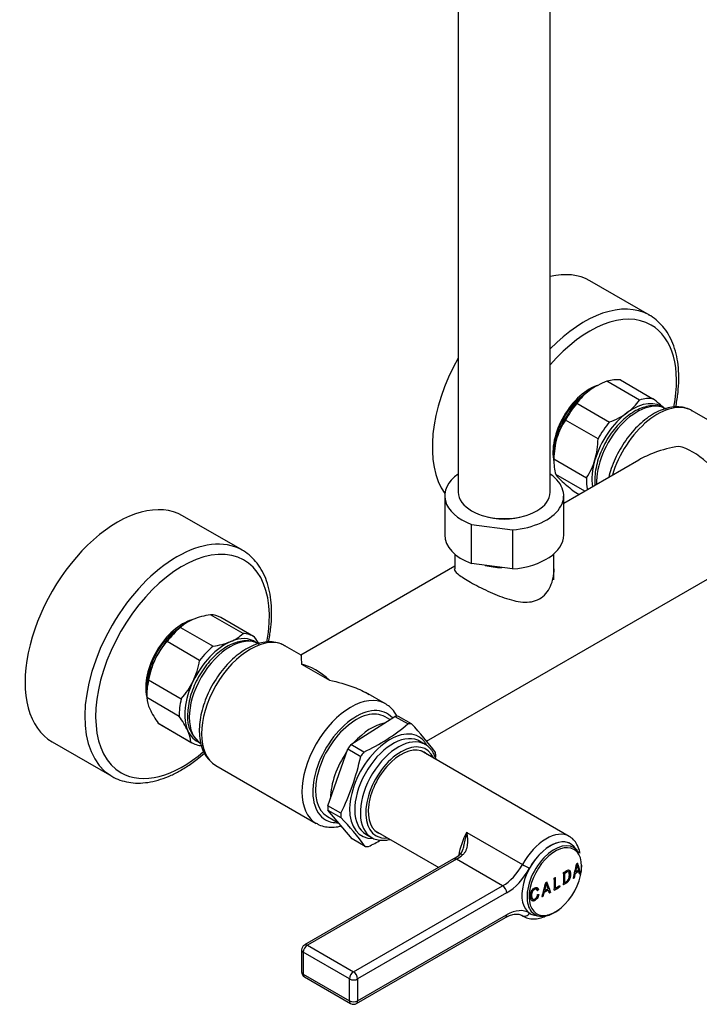
# Model space of a CAD drawing. Units: millimetres. Extents: x -868 to -44, y -1563 to 753.
# Drawn here: x -556 to -379, y -1563 to -1307 of the extents above; entities that cross this region are included whole.
import ezdxf

# ---------------------------------------------------------------- set-up
doc = ezdxf.new("R2010")
doc.units = ezdxf.units.MM
for name, color, linetype in [('016019', 7, 'Continuous'), ('036009', 7, 'Continuous'), ('045012', 7, 'Continuous'), ('045036', 7, 'Continuous'), ('056052', 7, 'Continuous'), ('056072', 7, 'Continuous'), ('572001', 7, 'Continuous'), ('576016', 7, 'Continuous'), ('576024', 7, 'Continuous'), ('576031', 7, 'Continuous'), ('Default', 7, 'Continuous')]:
    doc.layers.add(name, color=color, linetype=linetype)

# ---------------------------------------------------------------- blocks, each defined once
blk = doc.blocks.new('SE3')
at = {"layer": '016019', "color": 7, "linetype": 'Continuous'}
for p, q in [((-391.49, -1383.66), (-407.05, -1374.68)), ((-497.56, -1444.89), (-513.12, -1435.91)), ((-547.12, -1494.8), (-531.56, -1503.78))]:
    blk.add_line(p, q, dxfattribs=at)
for centre, major_axis, start_param, end_param in [((-424.05, -1404.12), (-17, -29.44), 3.141593, 3.645144), ((-408.49, -1413.1), (-17, -29.44), 3.149416, 4.304847), ((-407.08, -1413.92), (16, 27.71), 0, 1.257194), ((-408.49, -1413.1), (-17, -29.44), 3.141593, 3.149416), ((-407.08, -1413.92), (16, 27.71), 5.253383, 6.283185), ((-424.05, -1404.12), (-17, -29.44), 4.729794, 6.025731), ((-407.08, -1413.92), (-6.78, -11.74), 3.688807, 5.729225), ((-530.12, -1465.36), (17, 29.44), 0, 3.141593), ((-514.56, -1474.34), (17, 29.44), 0.007823, 3.124949), ((-513.15, -1475.16), (-16, -27.71), 2.111937, 6.283185), ((-514.56, -1474.34), (17, 29.44), 0, 0.007823), ((-513.15, -1475.16), (6.78, 11.74), 0.526491, 2.587633), ((-513.15, -1475.16), (-16, -27.71), 0, 1.030417), ((-514.56, -1474.34), (17, 29.44), 3.124949, 3.141593)]:
    blk.add_ellipse(centre, major_axis=major_axis, ratio=0.57735, start_param=start_param, end_param=end_param, dxfattribs=at)
for points, knots in [([(-384.66, -1407.55), (-384.63, -1407.43), (-384.38, -1406.15), (-384.02, -1403.76), (-383.82, -1400.46), (-383.93, -1397.31), (-384.37, -1394.35), (-385.13, -1391.62), (-386.21, -1389.16), (-387.59, -1387), (-389.24, -1385.24), (-390.67, -1384.08), (-391.49, -1383.69), (-391.66, -1383.61)], [0.5515471, 0.5515471, 0.5515471, 0.5515471, 0.5568263, 0.6052695, 0.6538167, 0.7024653, 0.7511798, 0.7998261, 0.8482067, 0.896064, 0.943185, 0.9895535, 1, 1, 1, 1]), ([(-416.23, -1419.02), (-416.23, -1418.9), (-416.23, -1418.2), (-416.11, -1416.82), (-415.66, -1414.82), (-414.94, -1412.75), (-413.98, -1410.7), (-412.79, -1408.75), (-411.43, -1406.96), (-409.95, -1405.41), (-408.66, -1404.35), (-407.88, -1403.83), (-407.62, -1403.67)], [0.247365, 0.247365, 0.247365, 0.247365, 0.2586255, 0.3157766, 0.3730544, 0.4305997, 0.4883613, 0.5462285, 0.6040658, 0.6617082, 0.7190285, 0.7485691, 0.7485691, 0.7485691, 0.7485691]), ([(-490.72, -1468.76), (-490.7, -1468.65), (-490.45, -1467.38), (-490.09, -1465), (-489.88, -1461.7), (-490, -1458.55), (-490.43, -1455.59), (-491.19, -1452.86), (-492.27, -1450.4), (-493.65, -1448.24), (-495.31, -1446.47), (-496.73, -1445.32), (-497.55, -1444.93), (-497.73, -1444.84)], [0.5519106, 0.5519106, 0.5519106, 0.5519106, 0.5568263, 0.6052695, 0.6538167, 0.7024653, 0.7511798, 0.7998261, 0.8482067, 0.896064, 0.943185, 0.9895535, 1, 1, 1, 1]), ([(-522.28, -1480.56), (-522.29, -1480.35), (-522.3, -1479.55), (-522.17, -1478.06), (-521.73, -1476.05), (-521.01, -1473.99), (-520.04, -1471.94), (-518.86, -1469.98), (-517.5, -1468.2), (-516.02, -1466.65), (-514.85, -1465.69), (-514.2, -1465.24), (-514.06, -1465.14)], [0.2370383, 0.2370383, 0.2370383, 0.2370383, 0.2586255, 0.3157766, 0.3730544, 0.4305997, 0.4883613, 0.5462285, 0.6040658, 0.6617082, 0.7190285, 0.7347851, 0.7347851, 0.7347851, 0.7347851]), ([(-513.56, -1502.2), (-513.02, -1501.88), (-511.71, -1501.09), (-509.6, -1499.58), (-508.07, -1498.31), (-507.43, -1497.74)], [0, 0, 0, 0, 0.025661, 0.0741092, 0.1093539, 0.1093539, 0.1093539, 0.1093539]), ([(-531.86, -1503.57), (-531.75, -1503.65), (-531.07, -1504.15), (-529.45, -1504.81), (-527.19, -1505.42), (-524.74, -1505.62), (-522.18, -1505.43), (-519.51, -1504.84), (-516.85, -1503.9), (-514.79, -1502.9), (-513.78, -1502.33), (-513.56, -1502.2)], [0, 0, 0, 0, 0.020489, 0.15403, 0.287355, 0.421555, 0.557536, 0.695522, 0.835149, 0.96927, 1, 1, 1, 1])]:
    blk.add_open_spline(points, degree=3, knots=knots, dxfattribs=at)
at = {"layer": '036009', "color": 7, "linetype": 'Continuous'}
for p, q in [((-399.09, -1400.52), (-390.6, -1405.42)), ((-394.11, -1405.77), (-402.59, -1400.87)), ((-410.4, -1406.58), (-401.91, -1411.48)), ((-404.91, -1415.87), (-413.4, -1410.98)), ((-416.41, -1420.78), (-416.41, -1421.59)), ((-416.41, -1421.11), (-407.92, -1426.01)), ((-408.37, -1429.51), (-415.91, -1425.16)), ((-411.11, -1429.6), (-409.82, -1430.35)), ((-497.38, -1466.6), (-505.87, -1461.7)), ((-494.68, -1467.34), (-503.17, -1462.44)), ((-513.67, -1465.01), (-505.19, -1469.91)), ((-508.69, -1473.6), (-517.17, -1468.7)), ((-521.97, -1478.68), (-513.49, -1483.58)), ((-522.48, -1482.01), (-522.48, -1482.83)), ((-513.99, -1488.2), (-522.47, -1483.3)), ((-519.46, -1489.97), (-510.98, -1494.87)), ((-519.17, -1490.16), (-510.68, -1495.05))]:
    blk.add_line(p, q, dxfattribs=at)
for centre, radius, start, end in [((-399.2, -1414.36), 13.63, 125.9241, 145.199), ((-395.48, -1419.87), 20.28, 110.5267, 125.3056), ((-405.3, -1397.99), 13.63, 305.9241, 325.199), ((-426.58, -1451.12), 58.16, 47.777, 51.7859), ((-399.48, -1420.43), 16.83, 145.8134, 163.4446), ((-409.02, -1392.48), 20.28, 290.5267, 305.3056), ((-395.55, -1421.35), 20.86, 164.1038, 179.3553), ((-425.47, -1415.68), 20.56, 343.9914, 359.4677), ((-421.94, -1416.51), 16.94, 325.8704, 343.3876), ((-405.51, -1417.14), 13.13, 217.6535, 228.484), ((-376.37, -1385.37), 56.24, 227.7088, 231.8542), ((-502.92, -1481.74), 20.26, 98.3731, 111.9139), ((-506.54, -1472.55), 10.38, 112.2992, 133.4172), ((-504.52, -1459.06), 10.38, 292.2992, 313.4172), ((-502.78, -1481.8), 19.47, 137.6841, 154.0321), ((-508.14, -1449.87), 20.26, 278.3731, 291.9139), ((-513.92, -1481.6), 24.08, 30.5512, 35.7489), ((-501.74, -1482.06), 20.51, 154.666, 170.5174), ((-528.92, -1470.22), 20.51, 334.666, 350.5174), ((-527.88, -1470.47), 19.47, 317.6841, 334.0321), ((-514.23, -1482.63), 8.27, 184.6642, 205.7879), ((-500.51, -1476.25), 23.4, 205.2442, 215.8993), ((-533.53, -1502.27), 24.08, 25.3946, 35.7489), ((-519.33, -1495.57), 8.38, 4.809, 25.643)]:
    blk.add_arc(centre, radius, start, end, dxfattribs=at)
for centre, major_axis, start_param, end_param in [((-405.1, -1415.06), (8, 13.86), 0.225424, 0.561779), ((-405.81, -1414.65), (-7.5, -12.99), 4.058793, 5.105991), ((-395.91, -1420.37), (-7.5, -12.99), 3.011596, 4.058793), ((-396.61, -1419.96), (8, 13.86), 0.225424, 0.561779), ((-405.1, -1415.06), (8, 13.86), 1.272622, 1.608977), ((-395.91, -1420.37), (7.5, 12.99), 0.917201, 1.964398), ((-396.61, -1419.96), (-8, -13.86), 4.414214, 4.75057), ((-405.81, -1414.65), (-7.5, -12.99), 5.105991, 5.497787), ((-405.1, -1415.06), (-8, -13.86), 5.461412, 5.797767), ((-395.91, -1420.37), (-7.5, -12.99), 5.105991, 5.657504), ((-396.61, -1419.96), (-8, -13.86), -0.821773, -0.572188), ((-511.17, -1476.3), (-8, -13.86), 3.141593, 3.439767), ((-511.87, -1475.89), (-7.5, -12.99), 3.795188, 4.842386), ((-511.17, -1476.3), (8, 13.86), 1.009017, 1.345372), ((-502.68, -1481.2), (-8, -13.86), 3.103412, 3.439767), ((-501.97, -1481.61), (7.5, 12.99), 0.653596, 1.700793), ((-502.68, -1481.2), (8, 13.86), 1.009017, 1.345372), ((-501.97, -1481.61), (-7.5, -12.99), 3.081942, 3.795188), ((-511.87, -1475.89), (-7.5, -12.99), 4.842386, 5.497787), ((-511.17, -1476.3), (-8, -13.86), 5.197807, 5.534162), ((-501.97, -1481.61), (-7.5, -12.99), 4.842386, 5.889584), ((-502.68, -1481.2), (-8, -13.86), 5.197807, 5.534162), ((-511.17, -1476.3), (8, 13.86), 3.103412, 3.141593), ((-501.97, -1481.61), (7.5, 12.99), 2.747991, 3.252929), ((-502.68, -1481.2), (8, 13.86), 3.103412, 3.439767)]:
    blk.add_ellipse(centre, major_axis=major_axis, ratio=0.57735, start_param=start_param, end_param=end_param, dxfattribs=at)
at = {"layer": '045012', "color": 7, "linetype": 'Continuous'}
for p, q in [((-441.34, -936), (-441.34, -1429.72)), ((-417.36, -1429.72), (-417.36, -936))]:
    blk.add_line(p, q, dxfattribs=at)
blk.add_ellipse((-429.35, -1429.72), major_axis=(11.99, 0), ratio=0.57735, start_param=3.141593, end_param=6.283185, dxfattribs=at)
at = {"layer": '045036', "color": 7, "linetype": 'Continuous'}
for p, q in [((-444.85, -1430.7), (-444.85, -1440.9)), ((-413.85, -1440.9), (-413.85, -1430.7)), ((-437.9, -1438.16), (-427.22, -1439.56)), ((-437.9, -1448.37), (-437.9, -1438.16)), ((-427.22, -1439.56), (-427.22, -1449.77)), ((-427.22, -1449.77), (-437.9, -1448.37))]:
    blk.add_line(p, q, dxfattribs=at)
for centre, major_axis, start_param, end_param in [((-429.35, -1430.7), (15.5, 0), 2.455218, 4.128352), ((-429.35, -1430.7), (-15.5, 0), 1.7091, 3.827968), ((-429.35, -1430.7), (10.5, 0), 4.175833, 5.248945), ((-429.35, -1440.9), (15.5, 0), 3.141593, 4.128352), ((-429.35, -1440.9), (-15.5, 0), 1.7091, 3.141593)]:
    blk.add_ellipse(centre, major_axis=major_axis, ratio=0.57735, start_param=start_param, end_param=end_param, dxfattribs=at)
at = {"layer": '056052', "color": 7, "linetype": 'Continuous'}
for p, q in [((-394.3, -1421.39), (-413.85, -1432.68)), ((-442.25, -1449.07), (-482.29, -1472.19)), ((-449.55, -1494.63), (-376.4, -1452.39)), ((-482.15, -1474.57), (-474.85, -1478.78))]:
    blk.add_line(p, q, dxfattribs=at)
for centre in [(-380.21, -1433.92), (-478.5, -1490.67)]:
    blk.add_ellipse(centre, major_axis=(-8.95, 15.5), ratio=0.57735, start_param=5.205175, end_param=5.790399, dxfattribs=at)
for points, knots in [([(-383.86, -1417.82), (-386.04, -1418.17), (-388.14, -1418.72), (-391.6, -1420), (-393, -1420.64), (-394.31, -1421.39)], [0, 0, 0, 0, 0.125, 0.125, 0.2148461, 0.2148461, 0.2148461, 0.2148461]), ([(-442.35, -1449.76), (-442.35, -1450.13), (-442.06, -1450.54), (-440.81, -1451.6), (-439.83, -1452.25), (-437.32, -1453.7), (-435.81, -1454.49), (-432.63, -1455.99), (-430.97, -1456.7), (-427.68, -1457.84), (-426.07, -1458.26), (-422.95, -1458.51), (-421.45, -1458.29), (-418.92, -1456.85), (-417.94, -1455.63), (-416.68, -1452.89), (-416.36, -1451.34), (-416.35, -1449.81), (-416.35, -1449.78), (-416.35, -1449.76)], [0.1260978, 0.1260978, 0.1260978, 0.1260978, 0.1875, 0.1875, 0.25, 0.25, 0.3125, 0.3125, 0.375, 0.375, 0.4375, 0.4375, 0.5, 0.5, 0.5625, 0.5625, 0.625, 0.625, 0.6260817, 0.6260817, 0.6260817, 0.6260817]), ([(-482.29, -1472.19), (-482.28, -1472.19), (-482.27, -1472.35), (-482.24, -1473.04), (-482.22, -1473.7), (-482.15, -1474.57)], [0.7880528, 0.7880528, 0.7880528, 0.7880528, 0.875, 0.875, 1, 1, 1, 1]), ([(-474.85, -1478.78), (-472.67, -1479.21), (-470.56, -1479.79), (-467.14, -1481.09), (-465.77, -1481.72), (-464.5, -1482.46)], [0, 0, 0, 0, 0.125, 0.125, 0.2125007, 0.2125007, 0.2125007, 0.2125007])]:
    blk.add_open_spline(points, degree=3, knots=knots, dxfattribs=at)
at = {"layer": '056072', "color": 7, "linetype": 'Continuous'}
for p, q in [((-442.25, -1445.87), (-442.25, -1449.78)), ((-416.45, -1452.58), (-416.45, -1445.87))]:
    blk.add_line(p, q, dxfattribs=at)
blk.add_ellipse((-429.35, -1441.97), major_axis=(12.9, 0), ratio=0.57735, start_param=4.316321, end_param=4.662724, dxfattribs=at)
at = {"layer": '572001', "color": 7, "linetype": 'Continuous'}
for p, q in [((-410.35, -1523.09), (-411.15, -1522.15)), ((-413.58, -1529.08), (-413.62, -1529.06)), ((-412.63, -1528.66), (-412.67, -1528.64)), ((-410.8, -1529.08), (-410.83, -1529.06)), ((-410.72, -1528.68), (-410.75, -1528.66)), ((-410.39, -1526.9), (-410.43, -1526.88)), ((-409.95, -1528.47), (-409.99, -1528.45)), ((-409.44, -1529.03), (-409.48, -1529.01)), ((-413.58, -1531.5), (-413.62, -1531.48)), ((-411.03, -1530.18), (-411.07, -1530.16)), ((-420.96, -1533.2), (-420.99, -1533.18)), ((-420.4, -1533.33), (-420.43, -1533.31)), ((-418.87, -1533.91), (-418.9, -1533.88)), ((-418.77, -1533.52), (-418.81, -1533.5)), ((-418.38, -1531.77), (-418.42, -1531.75)), ((-417.86, -1533.39), (-417.9, -1533.37)), ((-417.26, -1534), (-417.29, -1533.98)), ((-416, -1532.94), (-416.04, -1532.92)), ((-414.91, -1532.67), (-414.94, -1532.65)), ((-421.94, -1535.79), (-421.91, -1535.81)), ((-419.14, -1534.99), (-419.18, -1534.97)), ((-421.45, -1539.99), (-420.24, -1540.22))]:
    blk.add_line(p, q, dxfattribs=at)
for centre, radius, start, end in [((-426.31, -1524.88), 16.01, 346.3477, 352.8187), ((-426.27, -1524.9), 16.01, 346.3468, 352.8171), ((-357.7, -1512.72), 54.57, 195.0629, 196.4618), ((-431.73, -1529.7), 13.47, 343.6406, 351.2339), ((-431.7, -1529.72), 13.48, 343.6416, 351.2334), ((-375.07, -1518.51), 45.3, 197.0257, 198.7794)]:
    blk.add_arc(centre, radius, start, end, dxfattribs=at)
for centre, major_axis, ratio, start_param, end_param in [((-417.33, -1530.47), (-5.25, -9.09), 0.57735, 2.943889, 6.283185), ((-416.28, -1531.08), (-5.04, -8.74), 0.57735, 2.943889, 5.701633), ((-416.03, -1531.23), (4.84, 8.38), 0.57735, 0, 3.551495), ((-416.03, -1531.23), (4.84, 8.38), 0.57735, 5.962222, 6.283185), ((-416.03, -1531.23), (4.84, 8.38), 0.57735, 3.551495, 5.962222), ((-460.82, -1496.9), (49.39, -51.37), 0.365586, 0.60211, 0.659451), ((-460.82, -1496.9), (49.42, -51.4), 0.365586, 0.602158, 0.659458), ((-464.58, -1501.19), (35.87, -62.13), 0.57735, 0.758377, 0.812383), ((-464.28, -1501.02), (35.84, -62.07), 0.57735, 0.764719, 0.806077), ((-464.28, -1501.02), (35.86, -62.11), 0.57735, 0.764734, 0.806063), ((-461.87, -1501.24), (14.85, -69.91), 0.724493, 0.993657, 1.050528), ((-461.56, -1501.06), (16.48, -69.46), 0.716938, 0.976515, 0.993642), ((-461.56, -1501.06), (16.49, -69.5), 0.716938, 0.976515, 0.993629), ((-466.32, -1502.82), (71.72, 0), 0.57735, -0.686293, -0.667424), ((-466.32, -1502.82), (71.77, 0), 0.57735, -0.686362, -0.667507), ((-466.32, -1502.47), (71.78, 0), 0.57735, -0.684635, -0.66932), ((-461.03, -1497.24), (48.73, -52.11), 0.38058, 0.611759, 0.628991), ((-416.28, -1531.08), (-5.04, -8.74), 0.57735, -4.101216, -3.926991), ((-469.34, -1502.83), (14.89, -70.08), 0.724493, 0.944764, 1.001491), ((-468.21, -1504.01), (49.68, -51.67), 0.365586, 0.653717, 0.710689), ((-468.21, -1504.01), (49.71, -51.7), 0.365586, 0.653728, 0.71066), ((-467.04, -1502.61), (35.89, -62.16), 0.57735, 0.75839, 0.81237), ((-466.75, -1502.44), (35.86, -62.12), 0.57735, 0.764735, 0.812387), ((-466.75, -1502.44), (35.89, -62.16), 0.57735, 0.76475, 0.812368), ((-469.12, -1502.85), (16.53, -69.68), 0.716938, 0.930661, 0.947744), ((-469.12, -1502.85), (16.54, -69.72), 0.716938, 0.930693, 0.947764), ((-466.32, -1502.82), (71.72, 0), 0.57735, -0.848486, -0.829701), ((-466.32, -1502.82), (71.77, 0), 0.57735, -0.848441, -0.82967), ((-466.32, -1502.47), (71.78, 0), 0.57735, -0.846712, -0.831465), ((-468.52, -1504.25), (48.98, -52.37), 0.38058, 0.660071, 0.677193), ((-466.32, -1503.77), (71.7, 0), 0.57735, -0.799651, -0.772008), ((-466.32, -1503.77), (71.75, 0), 0.57735, -0.799641, -0.772018), ((-466.32, -1503.4), (71.76, 0), 0.57735, -0.79382, -0.77202), ((-416.28, -1531.08), (-5.04, -8.74), 0.57735, 5.701633, 6.283185), ((-416.28, -1531.08), (-5.04, -8.74), 0.57735, 0, 0.959624), ((-417.33, -1530.47), (-5.25, -9.09), 0.57735, 0, 0.197704)]:
    blk.add_ellipse(centre, major_axis=major_axis, ratio=ratio, start_param=start_param, end_param=end_param, dxfattribs=at)
for points, degree in [([(-409.85, -1523.85), (-409.89, -1523.65), (-410.14, -1523.32), (-410.62, -1522.85)], 3), ([(-410.24, -1526.46), (-410.39, -1526.56), (-410.53, -1526.66)], 2), ([(-409.48, -1529.01), (-409.63, -1529.12), (-409.78, -1529.23)], 2), ([(-409.74, -1529.25), (-409.59, -1529.14), (-409.44, -1529.03)], 2), ([(-418.55, -1531.52), (-418.38, -1531.43), (-418.21, -1531.34)], 2), ([(-416.31, -1530.32), (-416.16, -1530.23), (-416.01, -1530.15)], 2), ([(-411.07, -1530.16), (-411.21, -1530.26), (-411.35, -1530.35)], 2), ([(-411.32, -1530.38), (-411.17, -1530.28), (-411.03, -1530.18)], 2), ([(-420.43, -1533.31), (-420.49, -1533.09), (-420.6, -1532.91), (-420.76, -1532.81)], 3), ([(-420.75, -1533.55), (-420.59, -1533.43), (-420.43, -1533.31)], 2), ([(-420.4, -1533.33), (-420.56, -1533.45), (-420.71, -1533.57)], 2), ([(-417.65, -1534.17), (-417.47, -1534.08), (-417.29, -1533.98)], 2), ([(-417.26, -1534), (-417.43, -1534.1), (-417.61, -1534.19)], 2), ([(-414.94, -1532.65), (-414.94, -1532.47), (-414.94, -1532.28)], 2), ([(-414.9, -1532.3), (-414.9, -1532.49), (-414.91, -1532.67)], 2), ([(-420.68, -1534.64), (-420.52, -1534.61), (-420.35, -1534.58)], 2), ([(-419.51, -1535.13), (-419.34, -1535.05), (-419.18, -1534.97)], 2), ([(-419.14, -1534.99), (-419.31, -1535.07), (-419.47, -1535.15)], 2)]:
    blk.add_open_spline(points, degree=degree, dxfattribs=at)
for points, knots in [([(-413.91, -1532.02), (-413.68, -1531.89), (-413.46, -1531.75), (-413.02, -1531.47), (-412.79, -1531.31), (-412.42, -1530.79), (-412.3, -1530.46), (-412.16, -1529.87), (-412.13, -1529.59), (-412.13, -1529.06), (-412.15, -1528.8), (-412.28, -1528.43), (-412.36, -1528.29), (-412.48, -1528.23)], [0, 0, 0, 0, 0.125, 0.125, 0.25, 0.25, 0.375, 0.375, 0.5, 0.5, 0.625, 0.625, 0.7195413, 0.7195413, 0.7195413, 0.7195413]), ([(-413.87, -1528.88), (-413.65, -1528.74), (-413.43, -1528.6), (-412.99, -1528.32), (-412.76, -1528.18), (-412.38, -1528.23), (-412.26, -1528.4), (-412.12, -1528.82), (-412.1, -1529.07), (-412.1, -1529.6), (-412.12, -1529.88), (-412.26, -1530.48), (-412.38, -1530.8), (-412.75, -1531.32), (-412.98, -1531.48), (-413.43, -1531.77), (-413.65, -1531.91), (-413.87, -1532.04)], [0, 0, 0, 0, 0.125, 0.125, 0.25, 0.25, 0.375, 0.375, 0.5, 0.5, 0.625, 0.625, 0.75, 0.75, 0.875, 0.875, 1, 1, 1, 1]), ([(-413.62, -1529.06), (-413.46, -1528.96), (-413.3, -1528.86), (-412.99, -1528.67), (-412.83, -1528.57), (-412.69, -1528.62), (-412.68, -1528.63), (-412.67, -1528.64)], [0, 0, 0, 0, 0.125, 0.125, 0.25, 0.25, 0.2626982, 0.2626982, 0.2626982, 0.2626982]), ([(-413.58, -1531.5), (-413.42, -1531.4), (-413.26, -1531.3), (-412.95, -1531.1), (-412.78, -1530.97), (-412.54, -1530.57), (-412.47, -1530.34), (-412.39, -1529.92), (-412.38, -1529.72), (-412.38, -1529.34), (-412.39, -1529.15), (-412.47, -1528.83), (-412.54, -1528.69), (-412.78, -1528.59), (-412.95, -1528.68), (-413.26, -1528.88), (-413.42, -1528.98), (-413.58, -1529.08)], [0, 0, 0, 0, 0.125, 0.125, 0.25, 0.25, 0.375, 0.375, 0.5, 0.5, 0.625, 0.625, 0.75, 0.75, 0.875, 0.875, 1, 1, 1, 1]), ([(-420.35, -1534.58), (-420.42, -1534.93), (-420.54, -1535.29), (-421.02, -1535.93), (-421.36, -1536.15), (-421.81, -1536.26), (-421.96, -1536.26), (-422.19, -1536.16), (-422.28, -1536.07), (-422.49, -1535.73), (-422.55, -1535.44), (-422.57, -1534.8), (-422.54, -1534.46), (-422.3, -1533.75), (-422.09, -1533.38), (-421.52, -1532.87), (-421.17, -1532.72), (-420.64, -1532.81), (-420.47, -1533.04), (-420.4, -1533.33)], [0, 0, 0, 0, 0.125, 0.125, 0.25, 0.25, 0.3125, 0.3125, 0.375, 0.375, 0.5, 0.5, 0.625, 0.625, 0.75, 0.75, 0.875, 0.875, 1, 1, 1, 1]), ([(-421.94, -1535.79), (-422.02, -1535.74), (-422.09, -1535.67), (-422.22, -1535.4), (-422.25, -1535.18), (-422.26, -1534.71), (-422.25, -1534.46), (-422.11, -1533.94), (-421.98, -1533.65), (-421.58, -1533.25), (-421.32, -1533.11), (-421.07, -1533.14), (-421.03, -1533.16), (-420.99, -1533.18)], [0.3127889, 0.3127889, 0.3127889, 0.3127889, 0.375, 0.375, 0.5, 0.5, 0.625, 0.625, 0.75, 0.75, 0.875, 0.875, 0.9043415, 0.9043415, 0.9043415, 0.9043415]), ([(-420.71, -1533.57), (-420.77, -1533.37), (-420.88, -1533.18), (-421.28, -1533.13), (-421.54, -1533.27), (-421.95, -1533.68), (-422.08, -1533.96), (-422.21, -1534.48), (-422.22, -1534.73), (-422.21, -1535.19), (-422.18, -1535.42), (-422.01, -1535.78), (-421.84, -1535.89), (-421.4, -1535.81), (-421.15, -1535.65), (-420.8, -1535.17), (-420.72, -1534.9), (-420.68, -1534.64)], [0, 0, 0, 0, 0.125, 0.125, 0.25, 0.25, 0.375, 0.375, 0.5, 0.5, 0.625, 0.625, 0.75, 0.75, 0.875, 0.875, 1, 1, 1, 1]), ([(-422.16, -1536.17), (-422.15, -1536.17), (-422.13, -1536.18), (-422, -1536.24), (-421.85, -1536.24), (-421.39, -1536.13), (-421.06, -1535.91), (-420.58, -1535.28), (-420.46, -1534.91), (-420.39, -1534.56)], [0.6780053, 0.6780053, 0.6780053, 0.6780053, 0.6875, 0.6875, 0.75, 0.75, 0.875, 0.875, 1, 1, 1, 1])]:
    blk.add_open_spline(points, degree=3, knots=knots, dxfattribs=at)
at = {"layer": '576016', "color": 7, "linetype": 'Continuous'}
for p, q in [((-469.27, -1495.52), (-457.8, -1488.18)), ((-457.8, -1488.18), (-454.41, -1490.13)), ((-453.51, -1490.14), (-456.9, -1488.18)), ((-465.88, -1497.48), (-469.27, -1495.52)), ((-449.93, -1495.49), (-451.38, -1494.65)), ((-475.31, -1511.48), (-470.12, -1496.64)), ((-470.12, -1496.64), (-466.73, -1498.6)), ((-471.93, -1513.43), (-475.31, -1511.48)), ((-468.98, -1520.1), (-475.26, -1512.61)), ((-475.26, -1512.61), (-471.87, -1514.57)), ((-465.6, -1522.06), (-468.98, -1520.1)), ((-465.38, -1518.9), (-463.93, -1519.74))]:
    blk.add_line(p, q, dxfattribs=at)
for centre, radius, start, end in [((-488.33, -1449.77), 52.72, 295.1998, 310.0435), ((-505.21, -1539.83), 71.71, 36.055, 43.8681), ((-452.13, -1499.59), 4.65, 37.951, 74.2891), ((-528.76, -1485.2), 63.46, 333.5787, 347.8047), ((-521.89, -1562.86), 69.53, 35.9323, 43.9908), ((-487.14, -1474.36), 52.72, 295.1998, 299.0982)]:
    blk.add_arc(centre, radius, start, end, dxfattribs=at)
for centre, major_axis, start_param, end_param in [((-462.94, -1504.14), (8.75, 15.16), 0.275221, 0.356886), ((-459.55, -1506.1), (8.75, 15.16), 0.275221, 0.356886), ((-459.08, -1506.37), (7.45, 12.9), 0, 3.495101), ((-458.38, -1506.77), (-7, -12.12), 3.208758, 6.283185), ((-462.94, -1504.14), (8.75, 15.16), 1.322418, 1.404084), ((-456.93, -1507.61), (7, 12.12), 0.109711, 3.149643), ((-456.22, -1508.02), (-6.5, -11.26), 2.746802, 6.283185), ((-458.38, -1506.77), (-7, -12.12), 3.141593, 3.208758), ((-459.08, -1506.37), (7.45, 12.9), 5.945048, 6.283185), ((-456.93, -1507.61), (7, 12.12), 0, 0.109711), ((-459.55, -1506.1), (8.75, 15.16), 1.322418, 1.404084), ((-456.22, -1508.02), (6.05, 10.48), 0, 3.270246), ((-456.22, -1508.02), (6.05, 10.48), 6.154532, 6.283185), ((-459.55, -1506.1), (8.75, 15.16), -0.771977, -0.690311), ((-462.94, -1504.14), (-8.75, -15.16), -0.771977, -0.690311), ((-459.55, -1506.1), (-8.75, -15.16), -0.771977, -0.690311), ((-456.22, -1508.02), (-6.5, -11.26), 0, 0.394791), ((-459.55, -1506.1), (-8.75, -15.16), 0.275221, 0.356886)]:
    blk.add_ellipse(centre, major_axis=major_axis, ratio=0.57735, start_param=start_param, end_param=end_param, dxfattribs=at)
for points, knots in [([(-447.11, -1499.37), (-447.21, -1499.02), (-447.51, -1498.18), (-448.01, -1497.29), (-448.38, -1496.83), (-448.46, -1496.73)], [0.8944218, 0.8944218, 0.8944218, 0.8944218, 0.9303773, 0.986248, 1, 1, 1, 1]), ([(-463.84, -1519.72), (-463.64, -1519.85), (-463.07, -1520.22), (-461.8, -1520.49), (-460.41, -1520.49), (-459.51, -1520.32), (-459.15, -1520.23)], [0, 0, 0, 0, 0.0247133, 0.0818775, 0.1392983, 0.1757966, 0.1757966, 0.1757966, 0.1757966])]:
    blk.add_open_spline(points, degree=3, knots=knots, dxfattribs=at)
at = {"layer": '576024', "color": 7, "linetype": 'Continuous'}
for p, q in [((-354.24, -1423.64), (-380.4, -1408.54)), ((-482.25, -1472.21), (-486.47, -1469.77)), ((-460.3, -1484.88), (-465.43, -1481.92)), ((-459.12, -1489.02), (-460.39, -1488.29)), ((-504.47, -1500.95), (-478.3, -1516.06)), ((-475.39, -1514.27), (-472.44, -1515.98))]:
    blk.add_line(p, q, dxfattribs=at)
blk.add_arc((-503.62, -1488.51), 8.23, 175.1044, 234.5762, dxfattribs=at)
for centre, major_axis, start_param, end_param in [((-394.7, -1421.06), (7.5, 12.99), 0, 2.401916), ((-389.4, -1424.12), (9, 15.59), 0, 1.967934), ((-500.77, -1482.3), (-7.5, -12.99), 3.141593, 6.283185), ((-495.47, -1485.36), (-9, -15.59), 3.141593, 6.283185), ((-495.47, -1485.36), (-9, -15.59), 3.12753, 3.141593), ((-469.3, -1500.47), (9, 15.59), 0.01109, 3.141198), ((-467.89, -1501.28), (-8, -13.86), 2.943506, 6.283185), ((-467.89, -1501.28), (7.5, 12.99), 0, 3.141593), ((-464, -1503.53), (7.5, 12.99), 0.458019, 1.221285), ((-464, -1503.53), (7.5, 12.99), 1.433344, 2.340356), ((-467.89, -1501.28), (-8, -13.86), 0, 0.363645)]:
    blk.add_ellipse(centre, major_axis=major_axis, ratio=0.57735, start_param=start_param, end_param=end_param, dxfattribs=at)
for points, knots in [([(-387.09, -1408.15), (-387.6, -1407.88), (-388.48, -1407.44), (-390.14, -1407.18), (-391.85, -1407.31), (-393.66, -1407.82), (-395.5, -1408.71), (-397.33, -1409.96), (-399.1, -1411.53), (-400.73, -1413.37), (-402.2, -1415.42), (-403.46, -1417.63), (-404.47, -1419.93), (-405.22, -1422.27), (-405.67, -1424.58), (-405.78, -1426.48), (-405.72, -1427.57), (-405.68, -1427.96)], [0, 0, 0, 0, 0.0497692, 0.1000148, 0.15104, 0.2036875, 0.2577925, 0.3126369, 0.3675695, 0.4223703, 0.4770486, 0.5316777, 0.5863502, 0.6411374, 0.6961447, 0.7514653, 0.7824511, 0.7824511, 0.7824511, 0.7824511]), ([(-380.35, -1408.62), (-380.52, -1408.5), (-381.12, -1408.09), (-382.49, -1407.67), (-384.29, -1407.45), (-386.2, -1407.64), (-388.19, -1408.21), (-390.22, -1409.16), (-392.24, -1410.48), (-394.2, -1412.13), (-396.04, -1414.06), (-397.73, -1416.22), (-399.22, -1418.57), (-400.48, -1421.04), (-401.47, -1423.51), (-401.94, -1425.12), (-402.12, -1425.9)], [0, 0, 0, 0, 0.0197161, 0.0812742, 0.1427704, 0.2055579, 0.2703451, 0.3368694, 0.4043272, 0.4719616, 0.5394431, 0.6067486, 0.6739468, 0.7411396, 0.8084207, 0.86987, 0.86987, 0.86987, 0.86987]), ([(-493.33, -1469.34), (-493.55, -1469.19), (-494.16, -1468.81), (-495.5, -1468.49), (-497.16, -1468.44), (-498.94, -1468.79), (-500.77, -1469.51), (-502.61, -1470.61), (-504.41, -1472.05), (-506.11, -1473.78), (-507.65, -1475.75), (-509.01, -1477.9), (-510.13, -1480.16), (-511, -1482.5), (-511.58, -1484.81), (-511.8, -1486.63), (-511.81, -1487.54), (-511.82, -1487.81)], [0, 0, 0, 0, 0.03003, 0.098014, 0.166245, 0.236341, 0.308649, 0.3824, 0.456608, 0.530691, 0.604587, 0.678369, 0.752154, 0.826051, 0.900183, 0.974689, 1, 1, 1, 1]), ([(-486.34, -1469.91), (-486.64, -1469.72), (-487.36, -1469.26), (-488.87, -1468.83), (-490.69, -1468.7), (-492.62, -1468.95), (-494.62, -1469.59), (-496.65, -1470.61), (-498.66, -1471.99), (-500.6, -1473.69), (-502.42, -1475.67), (-504.07, -1477.87), (-505.53, -1480.23), (-506.75, -1482.72), (-507.71, -1485.27), (-508.39, -1487.83), (-508.77, -1490.34), (-508.82, -1492.76), (-508.53, -1495.02), (-507.89, -1497.07), (-506.91, -1498.81), (-505.74, -1500.13), (-504.91, -1500.63), (-504.52, -1500.86)], [0, 0, 0, 0, 0.025115, 0.071011, 0.11701, 0.164118, 0.212733, 0.262553, 0.312961, 0.363426, 0.413765, 0.463978, 0.514124, 0.56428, 0.614513, 0.664904, 0.715541, 0.766486, 0.817717, 0.868859, 0.919157, 0.967814, 1, 1, 1, 1]), ([(-457.25, -1488.15), (-457.45, -1487.76), (-458.02, -1486.84), (-459.09, -1485.65), (-459.98, -1485.11), (-460.44, -1484.84)], [0.8807582, 0.8807582, 0.8807582, 0.8807582, 0.9133136, 0.9618927, 1, 1, 1, 1]), ([(-478.28, -1516), (-478.04, -1516.16), (-477.36, -1516.6), (-475.9, -1516.99), (-474.09, -1517.13), (-472.7, -1516.95), (-471.94, -1516.77), (-471.82, -1516.74)], [0, 0, 0, 0, 0.0206928, 0.0665165, 0.1124415, 0.1594749, 0.1679284, 0.1679284, 0.1679284, 0.1679284])]:
    blk.add_open_spline(points, degree=3, knots=knots, dxfattribs=at)
at = {"layer": '576031', "color": 7, "linetype": 'Continuous'}
for p, q in [((-412.39, -1519.47), (-451, -1497.18)), ((-463, -1517.96), (-446.39, -1527.55)), ((-439.1, -1518.4), (-424.6, -1526.76)), ((-442.54, -1525.33), (-481.37, -1547.75)), ((-441.79, -1525.41), (-480.62, -1547.82)), ((-429.77, -1532.35), (-441.79, -1525.41)), ((-468.6, -1554.76), (-429.77, -1532.35)), ((-428.71, -1534.19), (-467.54, -1556.6)), ((-467.85, -1563), (-429.02, -1540.59)), ((-467.54, -1562.32), (-428.71, -1539.9)), ((-424.82, -1540.01), (-424.39, -1540.25)), ((-424.6, -1540.13), (-424.68, -1540.08)), ((-482.12, -1549.05), (-482.12, -1554.76)), ((-480.62, -1547.82), (-468.6, -1554.76)), ((-469.66, -1556.6), (-481.68, -1549.66)), ((-481.68, -1549.66), (-481.68, -1555.38)), ((-481.68, -1555.38), (-469.66, -1562.32)), ((-481.37, -1556.06), (-469.35, -1563)), ((-469.66, -1562.32), (-469.66, -1556.6)), ((-467.54, -1556.6), (-467.54, -1562.32))]:
    blk.add_line(p, q, dxfattribs=at)
for centre, radius, start, end in [((-442.2, -1522.43), 2.14, 306.1928, 351.9224), ((-448.28, -1515.55), 11.34, 300.3668, 310.4994), ((-480.62, -1549.05), 1.5, 120, 180), ((-480.62, -1554.76), 1.5, 180, 240), ((-468.6, -1561.7), 1.5, 240, 300)]:
    blk.add_arc(centre, radius, start, end, dxfattribs=at)
for centre, major_axis, ratio, start_param, end_param in [((-432.89, -1521.49), (-6, -10.39), 0.57735, 4.747542, 5.295878), ((-418.39, -1529.86), (6, 10.39), 0.57735, 0, 1.605949), ((-417.33, -1530.47), (5.25, 9.09), 0.57735, 6.085481, 7.889135), ((-441.79, -1526.63), (0.75, -1.3), 0.57735, 2.356194, 3.141593), ((-441.79, -1517.24), (-5, -8.66), 0.57735, 0.785398, 1.015218), ((-439.94, -1525.32), (0.97, -1.14), 0.430649, 2.264916, 3.14836), ((-429.77, -1524.18), (-5, -8.66), 0.57735, 0.785398, 1.605949), ((-428.71, -1524.8), (5.75, 9.96), 0.57735, 3.926991, 4.747542), ((-423.82, -1527.15), (1.31, -0.72), 0.028696, 4.096618, 5.667414), ((-429.77, -1533.57), (0.75, -1.3), 0.57735, 0.785398, 2.356194), ((-428.71, -1549.29), (-5.75, -9.96), 0.57735, 3.10644, 3.926991), ((-429.77, -1539.29), (-0.75, 1.3), 0.57735, 3.141593, 3.926991), ((-429.77, -1548.68), (-5, -8.66), 0.57735, 3.10644, 3.141593), ((-423.82, -1538.84), (0.83, 1.25), 0.815992, 3.191255, 4.762052), ((-418.39, -1529.86), (6, 10.39), 0.57735, 3.10644, 3.141593), ((-417.33, -1530.47), (5.25, 9.09), 0.57735, 3.10644, 3.339297), ((-480.62, -1549.05), (1.5, 0), 0.57735, 3.141593, 3.926991), ((-480.62, -1549.05), (0.75, 1.3), 0.57735, 0.785398, 2.356194), ((-480.62, -1549.05), (0.75, -1.3), 0.57735, 2.356194, 3.141593), ((-480.62, -1554.76), (1.5, 0), 0.57735, 3.141593, 3.926991), ((-480.62, -1554.76), (0.75, 1.3), 0.57735, 2.356194, 3.141593), ((-468.6, -1555.99), (-0.75, -1.3), 0.57735, 3.926991, 5.497787), ((-468.6, -1555.99), (-1.5, 0), 0.57735, 0.785398, 2.356194), ((-468.6, -1555.99), (-0.75, 1.3), 0.57735, 3.926991, 5.497787), ((-468.6, -1561.7), (0.75, 1.3), 0.57735, 2.356194, 3.141593), ((-468.6, -1561.7), (-1.5, 0), 0.57735, 0.785398, 2.356194), ((-468.6, -1561.7), (-0.75, 1.3), 0.57735, 3.141593, 3.926991)]:
    blk.add_ellipse(centre, major_axis=major_axis, ratio=ratio, start_param=start_param, end_param=end_param, dxfattribs=at)
for points, knots in [([(-439.1, -1518.4), (-439.06, -1518.66), (-439.03, -1518.93), (-438.97, -1519.46), (-438.95, -1519.73), (-438.92, -1520.25), (-438.92, -1520.51), (-438.92, -1521.03), (-438.93, -1521.29), (-439.01, -1522.06), (-439.11, -1522.55), (-439.4, -1523.25), (-439.52, -1523.48), (-439.81, -1523.9), (-439.98, -1524.09), (-440.18, -1524.26)], [0, 0, 0, 0, 0.125, 0.125, 0.25, 0.25, 0.375, 0.375, 0.5, 0.5, 0.75, 0.75, 0.875, 0.875, 1, 1, 1, 1]), ([(-440.05, -1522.74), (-439.94, -1522.39), (-439.85, -1522.03), (-439.63, -1521.12), (-439.52, -1520.58), (-439.36, -1519.76), (-439.31, -1519.49), (-439.2, -1518.94), (-439.15, -1518.67), (-439.1, -1518.4)], [0.3322811, 0.3322811, 0.3322811, 0.3322811, 0.5, 0.5, 0.75, 0.75, 0.875, 0.875, 1, 1, 1, 1]), ([(-409.6, -1523.89), (-409.62, -1523.77), (-409.76, -1523.04), (-410.15, -1521.87), (-411.01, -1520.56), (-411.81, -1519.75), (-412.33, -1519.53), (-412.42, -1519.49)], [0.8029643, 0.8029643, 0.8029643, 0.8029643, 0.8151203, 0.8776863, 0.9321835, 0.9905248, 1, 1, 1, 1]), ([(-429.02, -1540.59), (-428.77, -1540.45), (-428.13, -1540.11), (-427.04, -1539.74), (-425.96, -1539.64), (-425.18, -1539.8), (-424.81, -1540), (-424.65, -1540.09)], [0, 0, 0, 0, 0.124687, 0.362711, 0.600893, 0.845161, 1, 1, 1, 1]), ([(-424.65, -1540.09), (-424.36, -1540.27), (-423.73, -1540.63), (-422.44, -1540.97), (-420.91, -1540.96), (-419.4, -1540.59), (-418.41, -1540.15), (-417.96, -1539.91)], [0, 0, 0, 0, 0.0346722, 0.0898766, 0.1453458, 0.2027388, 0.2520652, 0.2520652, 0.2520652, 0.2520652])]:
    blk.add_open_spline(points, degree=3, knots=knots, dxfattribs=at)

msp = doc.modelspace()

# ---------------------------------------------------------------- block references
at = {"layer": 'Default'}
msp.add_blockref('SE3', (0, 0), dxfattribs=at)

doc.saveas('drawing.dxf')
